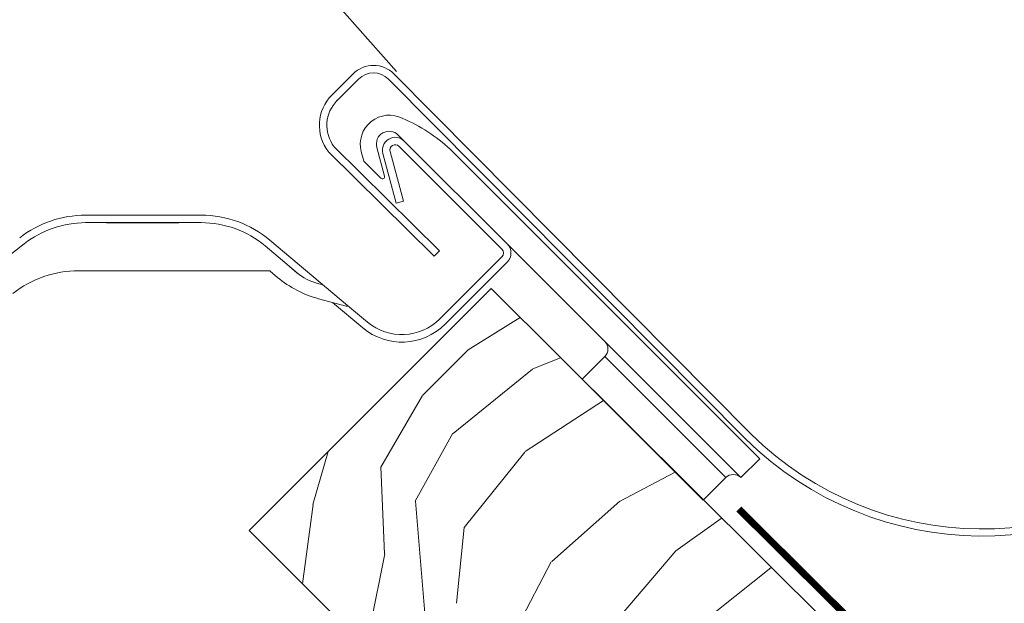
# Model space of a CAD drawing. Units: millimetres. Extents: x 3846 to 5878, y 324 to 1742.
# Drawn here: x 5186 to 5278, y 1257 to 1312 of the extents above; entities that cross this region are included whole.
import ezdxf

# ---------------------------------------------------------------- set-up
doc = ezdxf.new("R2010")
doc.units = ezdxf.units.MM
doc.linetypes.add('DASHED', pattern=[19.049999999999997, 12.7, -6.349999999999999])
doc.linetypes.add('SLD-SOLID', pattern=[0])
for name, color, linetype, lineweight in [('KEYLITE DIMENSIONS', 6, 'Continuous', 15), ('KEYLITE FELT-BREATHER MEMBRANE', 3, 'DASHED', 15), ('KEYLITE FLASHING', 6, 'Continuous', 15), ('KEYLITE ROOF WINDOW FLASHING', 4, 'Continuous', 15), ('KEYLITE ROOF WINDOW HATCH', 1, 'Continuous', 15)]:
    doc.layers.add(name, color=color, linetype=linetype, lineweight=lineweight)

msp = doc.modelspace()

# ---------------------------------------------------------------- linework, layer by layer
at = {"color": 7, "linetype": 'SLD-SOLID'}
for p, q in [((5229.81297674196, 1286.698092428567), (5207.185556035067, 1264.070671721676)), ((5229.812976741958, 1286.698092428567), (5207.185558669245, 1264.070674355852)), ((5207.185558669245, 1264.070674355852), (5243.955112049587, 1227.30112097551))]:
    msp.add_line(p, q, dxfattribs=at)
at = {"linetype": 'SLD-SOLID'}
msp.add_line((5276.200072549209, 1240.549043772033), (5229.812976741958, 1286.698092428567), dxfattribs=at)
at = {"layer": 'KEYLITE DIMENSIONS'}
msp.add_line((5220.959649238042, 1307.00380713719), (5194.437071892776, 1336.883966630694), dxfattribs=at)
msp.add_solid([(5161.424119278668, 1313.820516379778), (5170.275298688663, 1303.848836439575), (5195.764748804275, 1335.388214639663)], dxfattribs=at)
at = {"layer": 'KEYLITE FELT-BREATHER MEMBRANE', "color": 4, "linetype": 'DASHED', "const_width": 0.6499999999999999, "flags": 128}
msp.add_lwpolyline([(5252.95243899792, 1266.07987999467), (5272.743605904012, 1246.412733987985), (5272.743605904012, 1246.412733987985)], dxfattribs=at)
at = {"layer": 'KEYLITE FLASHING'}
for p, q in [((5214.916224492774, 1304.7910166087), (5216.896118567875, 1306.770910683819)), ((5217.391098488721, 1306.275941222794), (5215.408705344798, 1304.293544349106)), ((5220.219522696416, 1306.275939411999), (5253.574786347637, 1272.63437420235)), ((5254.109105825668, 1273.089994646059), (5220.714495285327, 1306.770912000911)), ((5224.463591008967, 1289.730406134849), (5214.604782739789, 1299.484442009697)), ((5215.12916551886, 1299.950319299955), (5224.958563597886, 1290.225378723759)), ((5224.958563597886, 1290.225378723759), (5224.463591008967, 1289.730406134849))]:
    msp.add_line(p, q, dxfattribs=at)
for centre, radius, start, end in [((5218.805307585148, 1304.861721666552), 2.70000100135751, 45.00003952655366, 134.999999999857), ((5218.80530968717, 1304.861726274107), 1.999999308727006, 45.00000260599693, 134.9999240310294), ((5217.74465076404, 1301.962590337456), 3.999998793010301, 135.0000800415033, 218.2823512652636), ((5217.744648263939, 1301.96258932527), 3.299997067366887, 135.000053899207, 217.5735493354824), ((5275.727242159766, 1294.980793838368), 30.76606747437234, 225.359057887941, 313.4155169850036), ((5275.7697855849, 1295.217855847912), 31.66435905521359, 225.4970656341509, 313.1252613510417)]:
    msp.add_arc(centre, radius, start, end, dxfattribs=at)
at = {"layer": 'KEYLITE ROOF WINDOW FLASHING', "color": 4, "linetype": 'Continuous', "lineweight": 15}
for p, q in [((5221.115547814894, 1301.052344922218), (5221.681232278896, 1300.486660458218)), ((5231.297883971984, 1290.870008765131), (5221.681232278896, 1300.486660458218)), ((5217.659032084955, 1299.50501820955), (5217.898041594504, 1298.613027576022)), ((5219.826165083468, 1297.212666924111), (5219.107909027858, 1299.89323809954)), ((5220.349760650875, 1299.508737668931), (5221.592081157583, 1294.872289304794)), ((5230.802911383071, 1290.375036176219), (5221.186259689985, 1299.991687869306)), ((5225.965529074199, 1299.737914624337), (5254.915244588343, 1270.788178682955)), ((5219.491571789853, 1297.019497380673), (5217.898041594504, 1298.613027576022)), ((5219.67359349186, 1299.327553635539), (5220.915940340346, 1294.691121076469)), ((5220.915940340346, 1294.691121076469), (5221.592081157583, 1294.872289304794)), ((5191.888836788439, 1293.557012603314), (5202.690894937676, 1293.557023140026)), ((5191.888847325152, 1292.857027206533), (5202.690884400963, 1292.85701666982)), ((5200.615599922068, 1292.856358125313), (5193.850835806894, 1292.856342320244)), ((5209.118769020101, 1291.217467223458), (5216.382274115679, 1285.122649571754)), ((5153.638264224846, 1265.474261875854), (5186.163197954947, 1290.885524073739)), ((5208.668819537999, 1290.68123303065), (5211.724325738218, 1288.117362563484)), ((5231.297883971984, 1290.870008765131), (5246.783521198704, 1275.384371538409)), ((5230.802916651426, 1289.667933230395), (5224.991667031896, 1283.856683610865)), ((5211.649233930446, 1288.179143221953), (5210.257397478646, 1289.347011320765)), ((5231.297889240339, 1289.172960641483), (5225.486639620809, 1283.361711021953)), ((5209.068055560518, 1288.356349646517), (5191.242288327214, 1288.356360183229)), ((5209.132329504497, 1288.332958145593), (5209.835907920115, 1287.742586165077)), ((5213.569080832034, 1287.179741344994), (5214.100466345219, 1287.037317778659)), ((5216.256079401861, 1285.052326482846), (5213.675601723289, 1285.74378241116)), ((5214.964716680909, 1285.398355598471), (5217.792253004742, 1283.025774297541)), ((5216.382274115679, 1285.122649571754), (5218.24219168602, 1283.56198757772)), ((5240.419568344514, 1280.334129037665), (5238.298254238687, 1278.212814931839)), ((5251.733283966316, 1269.020413415863), (5240.419568344514, 1280.334129037665)), ((5253.147479321251, 1269.020413415863), (5246.783521198704, 1275.384371538409)), ((5253.147479321251, 1269.020413415863), (5254.915244588343, 1270.788178682955)), ((5249.611969860489, 1266.899099310037), (5251.733283966316, 1269.020413415863))]:
    msp.add_line(p, q, dxfattribs=at)
at = {"layer": 'KEYLITE ROOF WINDOW FLASHING', "color": 4}
msp.add_line((5238.298254238687, 1278.212814931839), (5249.611969860489, 1266.899099310037), dxfattribs=at)
at = {"layer": 'KEYLITE ROOF WINDOW FLASHING', "color": 4, "linetype": 'Continuous', "lineweight": 15, "flags": 128}
msp.add_lwpolyline([(5210.09273500987, 1289.483224666797), (5210.093214430273, 1289.483798917607), (5210.094310248334, 1289.485105469911)], dxfattribs=at)
at = {"layer": 'KEYLITE ROOF WINDOW FLASHING', "color": 4, "linetype": 'Continuous', "lineweight": 15}
for centre, radius, start, end in [((5220.267026982324, 1300.20382653543), 2.700000000000764, 62.10558231543116, 194.9999999999945), ((5215.724624253692, 1288.68745217838), 15.06614920316993, 47.17749761721053, 67.33518840334007), ((5220.267026982325, 1300.203826535431), 1.200000000000045, 44.99999999999562, 194.9999999999945), ((5220.832712407275, 1299.638141110482), 1.200000000000171, 44.99999999999562, 194.9999999999945), ((5220.832712407275, 1299.638141110482), 0.500000000000041, 44.99999999999562, 194.9999999999945), ((5219.632987029536, 1297.16091122605), 0.2000000000001459, 224.9999999999956, 14.99999999999446), ((5191.888847070944, 1283.557022792277), 9.999999999999918, 90, 127.9999999999908), ((5202.690892923225, 1283.557022792277), 9.99999999999992, 49.99999999991581, 90), ((5191.888847070944, 1283.557022792277), 9.299999999999978, 90, 127.9999999999908), ((5202.690892923225, 1283.557022792277), 9.29999999999998, 49.99999999991581, 90), ((5230.449364631411, 1290.021488886345), 0.5, 315.0000000000043, 44.99999999999562), ((5230.449364631411, 1290.021488886345), 1.199999999999932, 315.0000000000043, 44.99999999999562), ((5191.242276757295, 1278.356352757747), 10.00000000000006, 90, 127.9999999999908), ((5209.068054470326, 1288.256352757747), 0.1000000000001672, 50.00000000004241, 89.99999999989578), ((5216.263784912853, 1295.403031619628), 10, 229.9999999999158, 255.0000000000056), ((5214.863168100872, 1292.009363157318), 4.999999999999902, 229.9999999999158, 255.0000000000056), ((5216.281967795232, 1285.148925344918), 0.100000000000143, 254.9999999998986, 330.0000000000007), ((5221.456137251686, 1287.392222537299), 5.000000000000098, 229.9999999999158, 315.0000000000043), ((5221.456137251686, 1287.392222537299), 5.699999999999899, 229.9999999999158, 315.0000000000043), ((5239.712463464955, 1281.041232765275), 1, 315.0000000000043, 44.99999999999562), ((5252.440385526312, 1268.313310703918), 1, 44.99999999999562, 135.0000000000044)]:
    msp.add_arc(centre, radius, start, end, dxfattribs=at)
at = {"layer": 'KEYLITE ROOF WINDOW HATCH'}
for p, q in [((5227.664631893324, 1280.961088873887), (5232.511708533766, 1283.982764201082)), ((5223.417112725814, 1276.723332283238), (5227.664631893324, 1280.961088873887)), ((5233.689310439848, 1279.177311130216), (5236.295845635161, 1280.21644758349)), ((5226.247267970281, 1273.146924210302), (5233.6788092279, 1279.148794817562)), ((5219.488773378325, 1269.994750827758), (5223.385595171814, 1276.70779606221)), ((5232.981890845853, 1271.46421338775), (5240.291624171303, 1276.219444999223)), ((5222.687549405488, 1266.82995343014), (5226.230397636436, 1273.189834122611)), ((5213.143500082289, 1266.500416920247), (5214.563403742306, 1271.448519428915)), ((5227.270938674672, 1264.347074617711), (5232.935932940585, 1271.41164177552)), ((5219.844256437089, 1261.899112559817), (5219.500052836926, 1270.031231363772)), ((5241.801034097691, 1266.776466526488), (5246.995486247017, 1269.518827199909)), ((5212.153068228787, 1259.103164796312), (5213.149410848435, 1266.510711310647)), ((5223.766762587164, 1254.450119911267), (5222.720337934024, 1266.825708200629)), ((5235.45658080549, 1261.182537011302), (5241.827054987718, 1266.83206573356)), ((5247.068332249439, 1262.18667874916), (5251.307692180677, 1265.20743546559)), ((5226.568011072779, 1257.272867536299), (5227.283255202927, 1264.343131757444)), ((5218.107298090998, 1253.148938885372), (5219.863912261231, 1261.87978884601)), ((5234.698590169688, 1247.702947727967), (5247.068332249439, 1262.18667874916)), ((5231.52401800185, 1253.73405147031), (5235.421658722431, 1261.154211658328)), ((5246.402072956978, 1253.028961618192), (5255.940181867085, 1260.575820452174))]:
    msp.add_line(p, q, dxfattribs=at)

doc.saveas('drawing.dxf')
